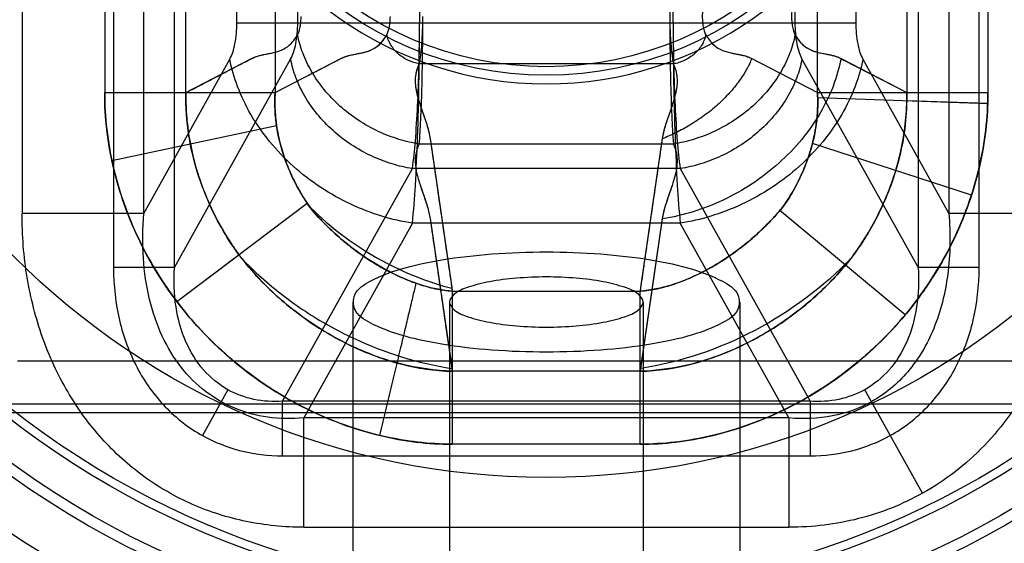
# Model space of a CAD drawing. Units: millimetres. Extents: x -270 to 1530, y 106 to 1006.
# Drawn here: x 1457 to 1480, y 877 to 890 of the extents above; entities that cross this region are included whole.
import ezdxf

# ---------------------------------------------------------------- set-up
doc = ezdxf.new("R2010")
doc.units = ezdxf.units.MM
doc.header["$LTSCALE"] = 47.498
doc.layers.get('0').update_dxf_attribs({"linetype": 'CONTINUOUS'})

msp = doc.modelspace()

# ---------------------------------------------------------------- linework, layer by layer
at = {"color": 6, "linetype": 'Continuous'}
for p, q in [((1459.661, 912.039), (1459.661, 883.78)), ((1479.789, 883.78), (1479.789, 906.254)), ((1457.533, 892.401), (1457.533, 885.04)), ((1460.364, 885.04), (1460.364, 892.401)), ((1461.077, 883.78), (1461.077, 892.401)), ((1462.528, 889.469), (1462.528, 892.401)), ((1463.944, 889.469), (1463.944, 892.401)), ((1466.775, 892.401), (1466.775, 889.469)), ((1472.675, 889.469), (1472.675, 892.401)), ((1475.506, 892.401), (1475.506, 889.469)), ((1476.922, 892.401), (1476.922, 889.469)), ((1478.373, 892.401), (1478.373, 883.78)), ((1479.086, 892.401), (1479.086, 885.04)), ((1459.456, 890.627), (1459.456, 887.849)), ((1461.344, 887.849), (1461.344, 890.627)), ((1463.42, 890.627), (1463.42, 887.849)), ((1476.03, 887.849), (1476.03, 890.627)), ((1478.106, 890.627), (1478.106, 887.849)), ((1479.994, 890.627), (1479.994, 887.849)), ((1462.528, 889.469), (1476.922, 889.469)), ((1460.364, 885.04), (1462.364, 888.622)), ((1461.077, 883.78), (1463.78, 888.622)), ((1475.67, 888.622), (1478.373, 883.78)), ((1477.086, 888.622), (1479.086, 885.04)), ((1472.679, 888.516), (1466.771, 888.516)), ((1459.456, 887.849), (1463.42, 887.849)), ((1476.03, 887.849), (1479.994, 887.849)), ((1479.989, 887.586), (1476.036, 887.726)), ((1479.989, 887.593), (1478.107, 887.658)), ((1459.624, 886.267), (1463.453, 887.08)), ((1472.679, 886.652), (1466.771, 886.652)), ((1479.61, 885.46), (1475.912, 886.661)), ((1463.591, 880.672), (1466.611, 886.081)), ((1472.839, 886.081), (1466.611, 886.081)), ((1472.839, 886.081), (1475.858, 880.672)), ((1461.134, 882.989), (1464.161, 885.279)), ((1460.364, 885.04), (1457.533, 885.04)), ((1478.068, 882.677), (1475.156, 885.106)), ((1481.917, 885.04), (1479.086, 885.04)), ((1466.611, 884.81), (1464.084, 880.283)), ((1472.839, 884.81), (1466.611, 884.81)), ((1475.366, 880.283), (1472.839, 884.81)), ((1461.134, 882.989), (1462.575, 884.079)), ((1461.077, 883.78), (1459.661, 883.78)), ((1479.789, 883.78), (1478.373, 883.78)), ((1467.539, 883.232), (1471.911, 883.232)), ((1467.539, 883.232), (1467.539, 879.674)), ((1471.911, 879.674), (1471.911, 883.232)), ((1465.225, 882.978), (1465.225, 844.824)), ((1467.475, 882.978), (1467.475, 845.307)), ((1471.975, 882.978), (1471.975, 845.307)), ((1474.225, 882.978), (1474.225, 844.824)), ((1481.525, 881.601), (1457.425, 881.601)), ((1471.911, 881.369), (1467.539, 881.369)), ((1462.322, 880.939), (1461.728, 879.875)), ((1478.472, 878.532), (1477.128, 880.939)), ((1483.225, 880.601), (1456.725, 880.601)), ((1475.858, 880.672), (1463.591, 880.672)), ((1463.591, 879.401), (1463.591, 880.672)), ((1475.858, 880.672), (1475.858, 879.401)), ((1483.225, 880.401), (1456.725, 880.401)), ((1475.366, 880.283), (1464.084, 880.283)), ((1464.084, 877.742), (1464.084, 880.283)), ((1475.366, 880.283), (1475.366, 877.742)), ((1471.911, 879.674), (1467.539, 879.674)), ((1463.591, 879.401), (1475.858, 879.401)), ((1464.084, 877.742), (1475.366, 877.742))]:
    msp.add_line(p, q, dxfattribs=at)
at = {"color": 7, "linetype": 'Continuous'}
for p, q in [((1461.344, 887.849), (1462.885, 888.647)), ((1463.42, 887.849), (1464.962, 888.647)), ((1474.488, 888.647), (1476.03, 887.849)), ((1476.565, 888.647), (1476.646, 888.605)), ((1476.579, 888.64), (1478.106, 887.849)), ((1476.646, 888.605), (1478.106, 887.849)), ((1466.796, 887.544), (1466.913, 887.203)), ((1467.023, 886.782), (1467.524, 883.32)), ((1471.925, 883.319), (1472.427, 886.782)), ((1466.796, 885.68), (1466.913, 885.339)), ((1472.537, 885.339), (1472.654, 885.68)), ((1467.023, 884.919), (1467.524, 881.462)), ((1471.922, 881.433), (1472.426, 884.912)), ((1471.925, 881.45), (1472.427, 884.919)), ((1467.524, 883.32), (1467.53, 883.282)), ((1467.53, 883.282), (1467.536, 883.249)), ((1471.911, 883.232), (1471.921, 883.288)), ((1467.53, 881.419), (1467.536, 881.385)), ((1471.911, 881.369), (1471.92, 881.422))]:
    msp.add_line(p, q, dxfattribs=at)
at = {"color": 6, "linetype": 'Continuous'}
for radius in [28.6, 28.2, 28, 27.986, 27.974, 27.6, 27.05, 26.8, 26.3, 25.05, 23.175, 23.05, 22.55, 21.45, 21.2, 20.399, 20.2, 17.501, 8.15, 7.95]:
    msp.add_circle((1469.725, 896.401), radius, dxfattribs=at)
for radius, start, end in [(27, 55.6719, 212.1604), (28.75, 118.1346, 61.8654), (24.05, 109.771, 70.229), (27, 237.8396, 34.3281), (23.5, 244.8769, 27.5424), (23, 244.8769, 27.5424), (23.85, 157.2842, 329.2342), (8.35, 128.8818, 51.1182), (24, 274.5886, 355.986), (24.5, 274.5886, 355.986), (29.25, 236.837, 349.3909), (23, 210.2075, 239.7925)]:
    msp.add_arc((1469.725, 896.401), radius, start, end, dxfattribs=at)
at = {"color": 7, "linetype": 'Continuous'}
for centre, radius, start, end in [((1472.681, 887.628), 3.356, 1.6889, 3.7808), ((1472.577, 887.741), 5.53, 359.1352, 1.1139), ((1472.582, 887.849), 7.412, 358.0174, 359.9975), ((1468.528, 883.442), 1.011, 188.2882, 191.9947), ((1473.234, 882.282), 5.769, 188.1692, 188.6052), ((1468.523, 881.578), 1.005, 188.2988, 192.0051), ((1470.927, 881.578), 1.005, 347.9949, 351.7012)]:
    msp.add_arc(centre, radius, start, end, dxfattribs=at)
for points, knots in [([(989.413, 965.324), (1022.357, 963.523), (1088.206, 959.231), (1186.716, 949.251), (1284.352, 933.218), (1363.683, 908.356), (1420.902, 875.032), (1457.597, 841.222), (1484.316, 799.067), (1501.201, 752.375), (1511.822, 703.993), (1519.859, 638.447), (1520.612, 588.884), (1520.612, 555.901)], [0, 0, 0, 0, 0.125112, 0.250217, 0.375283, 0.500153, 0.562618, 0.62502, 0.687414, 0.749881, 0.812394, 0.874928, 1, 1, 1, 1]), ([(1461.344, 887.849), (1461.377, 887.866), (1461.53, 887.945), (1461.801, 888.086), (1462.098, 888.24), (1462.336, 888.363), (1462.514, 888.455), (1462.663, 888.532), (1462.782, 888.593), (1462.87, 888.641), (1462.96, 888.681), (1463.084, 888.719), (1463.242, 888.75), (1463.432, 888.786), (1463.622, 888.853), (1463.805, 888.987), (1463.898, 889.118), (1463.94, 889.194)], [0, 0, 0, 0, 0.038381, 0.173586, 0.308791, 0.376394, 0.443996, 0.511599, 0.5454, 0.579201, 0.612451, 0.645099, 0.709993, 0.774887, 0.840688, 0.912259, 1, 1, 1, 1]), ([(1463.42, 887.849), (1463.445, 887.862), (1463.75, 888.02), (1464.195, 888.25), (1464.65, 888.486), (1464.843, 888.586), (1464.934, 888.633), (1465.03, 888.681), (1465.196, 888.729), (1465.397, 888.762), (1465.633, 888.821), (1465.858, 888.956), (1465.967, 889.106), (1466.016, 889.194)], [0, 0, 0, 0, 0.028108, 0.347109, 0.50661, 0.546485, 0.566423, 0.610768, 0.654058, 0.740168, 0.816994, 0.898704, 1, 1, 1, 1]), ([(1465.386, 888.763), (1465.468, 888.774), (1465.63, 888.82), (1465.861, 888.958), (1465.967, 889.109), (1466.016, 889.194)], [0, 0, 0, 0, 0.315525, 0.63042, 1, 1, 1, 1]), ([(1473.434, 889.194), (1473.482, 889.106), (1473.592, 888.956), (1473.784, 888.84), (1473.933, 888.792), (1474.044, 888.766), (1474.156, 888.745), (1474.268, 888.723), (1474.359, 888.699), (1474.439, 888.67), (1474.48, 888.651), (1474.504, 888.639)], [0, 0, 0, 0, 0.240474, 0.434451, 0.526098, 0.617023, 0.707873, 0.798729, 0.889829, 0.935787, 1, 1, 1, 1]), ([(1475.51, 889.194), (1475.559, 889.109), (1475.665, 888.958), (1475.896, 888.82), (1476.058, 888.774), (1476.141, 888.763)], [0, 0, 0, 0, 0.36864, 0.683614, 1, 1, 1, 1]), ([(1475.51, 889.194), (1475.57, 889.086), (1475.714, 888.903), (1476.016, 888.779), (1476.304, 888.737), (1476.493, 888.684), (1476.579, 888.64)], [0, 0, 0, 0, 0.295988, 0.534327, 0.76626, 1, 1, 1, 1]), ([(1462.885, 888.647), (1462.925, 888.665), (1463, 888.696), (1463.113, 888.724), (1463.214, 888.744), (1463.279, 888.757), (1463.309, 888.763)], [0, 0, 0, 0, 0.294426, 0.551601, 0.790468, 1, 1, 1, 1]), ([(1464.962, 888.647), (1465.001, 888.665), (1465.076, 888.696), (1465.189, 888.724), (1465.291, 888.744), (1465.356, 888.757), (1465.386, 888.763)], [0, 0, 0, 0, 0.294607, 0.551721, 0.790613, 1, 1, 1, 1]), ([(1474.064, 888.763), (1474.088, 888.758), (1474.138, 888.748), (1474.217, 888.733), (1474.303, 888.714), (1474.395, 888.688), (1474.457, 888.662), (1474.488, 888.647)], [0, 0, 0, 0, 0.165375, 0.349244, 0.547362, 0.763243, 1, 1, 1, 1]), ([(1476.141, 888.763), (1476.164, 888.758), (1476.215, 888.748), (1476.294, 888.733), (1476.38, 888.714), (1476.472, 888.688), (1476.533, 888.662), (1476.565, 888.647)], [0, 0, 0, 0, 0.165326, 0.349182, 0.547218, 0.763283, 1, 1, 1, 1]), ([(1466.771, 888.516), (1466.725, 888.428), (1466.66, 888.225), (1466.69, 887.888), (1466.753, 887.663), (1466.796, 887.544)], [0, 0, 0, 0, 0.299734, 0.619816, 1, 1, 1, 1]), ([(1466.771, 888.516), (1466.717, 888.419), (1466.656, 888.194), (1466.699, 887.847), (1466.807, 887.504), (1466.932, 887.16), (1467.014, 886.868), (1467.043, 886.635), (1467.094, 886.293), (1467.2, 885.552), (1467.333, 884.64), (1467.449, 883.842), (1467.503, 883.47), (1467.523, 883.327), (1467.528, 883.297)], [0, 0, 0, 0, 0.0626, 0.126573, 0.195089, 0.265306, 0.332957, 0.365476, 0.397976, 0.527979, 0.787984, 0.917987, 0.982988, 1, 1, 1, 1]), ([(1472.426, 886.774), (1472.432, 886.814), (1472.445, 886.882), (1472.476, 887.01), (1472.52, 887.156), (1472.58, 887.331), (1472.642, 887.507), (1472.699, 887.681), (1472.758, 887.908), (1472.794, 888.194), (1472.733, 888.419), (1472.679, 888.516)], [0, 0, 0, 0, 0.066696, 0.116263, 0.217646, 0.320984, 0.424685, 0.527094, 0.626794, 0.815421, 1, 1, 1, 1]), ([(1467.539, 879.674), (1466.985, 879.671), (1465.835, 879.814), (1464.155, 880.419), (1462.58, 881.413), (1461.233, 882.748), (1460.221, 884.339), (1459.6, 886.067), (1459.454, 887.266), (1459.456, 887.849)], [0, 0, 0, 0, 0.131148, 0.271524, 0.419601, 0.568536, 0.716928, 0.862111, 1, 1, 1, 1]), ([(1459.456, 887.849), (1459.454, 887.275), (1459.596, 886.093), (1460.201, 884.384), (1461.193, 882.801), (1462.526, 881.456), (1464.107, 880.441), (1465.807, 879.819), (1466.978, 879.67), (1467.539, 879.674)], [0, 0, 0, 0, 0.135889, 0.278907, 0.426022, 0.574572, 0.723656, 0.867202, 1, 1, 1, 1]), ([(1459.624, 886.267), (1459.62, 886.284), (1459.613, 886.317), (1459.6, 886.384), (1459.577, 886.502), (1459.537, 886.737), (1459.506, 886.974), (1459.486, 887.178), (1459.475, 887.316), (1459.467, 887.437), (1459.462, 887.541), (1459.461, 887.578), (1459.46, 887.599), (1459.46, 887.608), (1459.459, 887.621), (1459.459, 887.646), (1459.458, 887.668), (1459.458, 887.685), (1459.458, 887.692), (1459.457, 887.705), (1459.457, 887.729), (1459.456, 887.778), (1459.456, 887.821), (1459.456, 887.849)], [0, 0, 0, 0, 0.03125, 0.0625, 0.125, 0.25, 0.5, 0.5625, 0.625, 0.75, 0.78125, 0.8125, 0.816406, 0.820313, 0.828125, 0.84375, 0.875, 0.878906, 0.882813, 0.890625, 0.90625, 0.9375, 1, 1, 1, 1]), ([(1461.134, 882.989), (1461.055, 883.095), (1460.668, 883.632), (1460.084, 884.671), (1459.695, 885.864), (1459.546, 886.669), (1459.501, 887.007), (1459.477, 887.281), (1459.467, 887.437), (1459.462, 887.54), (1459.46, 887.594), (1459.459, 887.64), (1459.457, 887.719), (1459.456, 887.793), (1459.456, 887.849)], [0, 0, 0, 0, 0.076923, 0.384615, 0.692308, 0.769231, 0.846154, 0.884615, 0.923077, 0.932692, 0.942308, 0.951923, 0.961539, 1, 1, 1, 1]), ([(1462.647, 883.988), (1462.509, 884.168), (1462.241, 884.559), (1461.893, 885.218), (1461.595, 885.985), (1461.385, 886.873), (1461.336, 887.513), (1461.344, 887.849)], [0, 0, 0, 0, 0.16401, 0.341797, 0.538587, 0.757321, 1, 1, 1, 1]), ([(1461.344, 887.849), (1461.343, 887.807), (1461.342, 887.743), (1461.343, 887.667), (1461.344, 887.619), (1461.346, 887.541), (1461.351, 887.425), (1461.365, 887.218), (1461.394, 886.961), (1461.497, 886.34), (1461.772, 885.431), (1462.218, 884.593), (1462.514, 884.164), (1462.575, 884.079)], [0, 0, 0, 0, 0.031226, 0.047344, 0.057032, 0.066709, 0.105324, 0.143818, 0.220659, 0.298016, 0.611983, 0.922316, 1, 1, 1, 1]), ([(1464.206, 885.216), (1464.093, 885.377), (1463.876, 885.734), (1463.614, 886.343), (1463.431, 887.057), (1463.401, 887.578), (1463.42, 887.849)], [0, 0, 0, 0, 0.211978, 0.446231, 0.708489, 1, 1, 1, 1]), ([(1463.42, 887.849), (1463.419, 887.836), (1463.418, 887.811), (1463.416, 887.776), (1463.413, 887.7), (1463.412, 887.619), (1463.414, 887.532), (1463.417, 887.433), (1463.425, 887.316), (1463.439, 887.182), (1463.448, 887.114), (1463.453, 887.08)], [0, 0, 0, 0, 0.050859, 0.09557, 0.139054, 0.346695, 0.410911, 0.475314, 0.734939, 0.866235, 1, 1, 1, 1]), ([(1476.03, 887.849), (1476.045, 887.632), (1476.031, 887.213), (1475.917, 886.628), (1475.742, 886.115), (1475.533, 885.676), (1475.308, 885.282), (1475.015, 884.938), (1474.678, 884.597), (1474.279, 884.257), (1473.802, 883.918), (1473.251, 883.609), (1472.615, 883.346), (1472.154, 883.253), (1471.911, 883.232)], [0, 0, 0, 0, 0.096158, 0.184466, 0.263659, 0.335185, 0.399951, 0.464199, 0.534628, 0.612128, 0.696304, 0.793645, 0.891624, 1, 1, 1, 1]), ([(1479.994, 887.849), (1479.995, 887.274), (1479.855, 886.094), (1479.25, 884.387), (1478.261, 882.805), (1476.928, 881.459), (1475.346, 880.442), (1473.644, 879.82), (1472.472, 879.67), (1471.911, 879.674)], [0, 0, 0, 0, 0.136079, 0.278506, 0.425584, 0.574179, 0.723422, 0.867084, 1, 1, 1, 1]), ([(1471.911, 879.674), (1472.464, 879.671), (1473.617, 879.815), (1475.299, 880.42), (1476.875, 881.417), (1478.22, 882.753), (1479.23, 884.342), (1479.85, 886.069), (1479.996, 887.267), (1479.994, 887.849)], [0, 0, 0, 0, 0.131071, 0.271968, 0.42019, 0.56902, 0.717238, 0.862272, 1, 1, 1, 1]), ([(1475.912, 886.661), (1475.93, 886.73), (1475.954, 886.834), (1475.977, 886.956), (1475.989, 887.026), (1476.004, 887.128), (1476.019, 887.247), (1476.028, 887.365), (1476.032, 887.432), (1476.037, 887.547), (1476.038, 887.645), (1476.036, 887.726)], [0, 0, 0, 0, 0.199028, 0.297896, 0.346794, 0.395188, 0.586245, 0.679756, 0.72636, 0.772998, 1, 1, 1, 1]), ([(1478.106, 887.849), (1478.111, 887.598), (1478.087, 887.113), (1477.967, 886.426), (1477.789, 885.814), (1477.574, 885.272), (1477.335, 884.796), (1477.085, 884.376), (1476.905, 884.12), (1476.814, 883.999)], [0, 0, 0, 0, 0.18242, 0.351179, 0.504538, 0.644798, 0.77328, 0.890489, 1, 1, 1, 1]), ([(1479.994, 887.849), (1479.994, 887.821), (1479.994, 887.778), (1479.993, 887.722), (1479.992, 887.692), (1479.992, 887.675), (1479.992, 887.668), (1479.991, 887.656), (1479.991, 887.631), (1479.99, 887.606), (1479.989, 887.586)], [0, 0, 0, 0, 0.32653, 0.489796, 0.653061, 0.673469, 0.693877, 0.734694, 0.816326, 1, 1, 1, 1]), ([(1471.911, 881.369), (1472.316, 881.376), (1472.927, 881.469), (1473.705, 881.715), (1474.271, 881.955), (1474.814, 882.244), (1475.332, 882.58), (1475.82, 882.958), (1476.274, 883.375), (1476.584, 883.716), (1476.779, 883.952), (1476.873, 884.075), (1476.962, 884.203), (1477.137, 884.462), (1477.377, 884.866), (1477.646, 885.435), (1477.86, 886.03), (1478.012, 886.644), (1478.084, 887.164), (1478.103, 887.502), (1478.106, 887.632), (1478.107, 887.658)], [0, 0, 0, 0, 0.125737, 0.189185, 0.252717, 0.316089, 0.379819, 0.443784, 0.507379, 0.570608, 0.586438, 0.602397, 0.618507, 0.634682, 0.699376, 0.764089, 0.829352, 0.895167, 0.959735, 0.991926, 1, 1, 1, 1]), ([(1479.989, 887.593), (1479.988, 887.558), (1479.981, 887.384), (1479.947, 886.936), (1479.84, 886.261), (1479.622, 885.452), (1479.331, 884.691), (1478.974, 883.975), (1478.659, 883.467), (1478.43, 883.142), (1478.312, 882.984), (1478.192, 882.829), (1477.945, 882.525), (1477.55, 882.095), (1476.973, 881.57), (1476.348, 881.098), (1475.686, 880.686), (1474.992, 880.338), (1474.26, 880.052), (1473.241, 879.767), (1472.452, 879.674), (1471.911, 879.674)], [0, 0, 0, 0, 0.008, 0.04, 0.104, 0.168, 0.232, 0.296, 0.36, 0.376, 0.392, 0.408, 0.424, 0.488, 0.552, 0.616, 0.68, 0.744, 0.808, 0.872, 1, 1, 1, 1]), ([(1479.989, 887.586), (1479.989, 887.571), (1479.987, 887.538), (1479.98, 887.367), (1479.965, 887.177), (1479.942, 886.972), (1479.926, 886.836), (1479.891, 886.599), (1479.85, 886.38), (1479.814, 886.211), (1479.799, 886.143), (1479.771, 886.025), (1479.711, 885.79), (1479.652, 885.591), (1479.61, 885.46)], [0, 0, 0, 0, 0.020896, 0.044776, 0.235821, 0.283582, 0.331343, 0.426866, 0.61791, 0.641791, 0.665672, 0.713433, 0.808955, 1, 1, 1, 1]), ([(1463.453, 887.08), (1463.473, 886.941), (1463.516, 886.732), (1463.584, 886.492), (1463.623, 886.372), (1463.647, 886.304), (1463.683, 886.201), (1463.743, 886.05), (1463.833, 885.851), (1463.915, 885.689), (1463.977, 885.577), (1464.014, 885.513), (1464.071, 885.418), (1464.12, 885.34), (1464.161, 885.279)], [0, 0, 0, 0, 0.216463, 0.327541, 0.383069, 0.41074, 0.438314, 0.550033, 0.661504, 0.773424, 0.829763, 0.858061, 0.886458, 1, 1, 1, 1]), ([(1466.913, 887.203), (1466.929, 887.157), (1466.958, 887.064), (1466.997, 886.924), (1467.015, 886.829), (1467.023, 886.782)], [0, 0, 0, 0, 0.334988, 0.675061, 1, 1, 1, 1]), ([(1472.427, 886.782), (1472.434, 886.828), (1472.453, 886.922), (1472.491, 887.062), (1472.521, 887.156), (1472.537, 887.203)], [0, 0, 0, 0, 0.31911, 0.65691, 1, 1, 1, 1]), ([(1471.911, 883.232), (1471.912, 883.241), (1471.922, 883.288), (1471.933, 883.376), (1471.956, 883.532), (1471.99, 883.764), (1472.034, 884.07), (1472.133, 884.754), (1472.249, 885.552), (1472.356, 886.293), (1472.402, 886.607), (1472.417, 886.71), (1472.423, 886.756), (1472.426, 886.774)], [0, 0, 0, 0, 0.007255, 0.040515, 0.073704, 0.140084, 0.236636, 0.333188, 0.719396, 0.9125, 0.960776, 0.984914, 1, 1, 1, 1]), ([(1466.771, 886.652), (1466.725, 886.57), (1466.666, 886.384), (1466.68, 886.091), (1466.754, 885.799), (1466.856, 885.506), (1466.942, 885.259), (1466.997, 885.06), (1467.025, 884.913), (1467.044, 884.767), (1467.073, 884.574), (1467.108, 884.332), (1467.15, 884.042), (1467.206, 883.656), (1467.276, 883.173), (1467.36, 882.593), (1467.444, 882.013), (1467.5, 881.626), (1467.528, 881.433)], [0, 0, 0, 0, 0.053312, 0.106772, 0.163533, 0.222776, 0.282019, 0.310835, 0.338817, 0.366366, 0.393916, 0.449014, 0.504113, 0.559211, 0.669409, 0.779606, 0.889803, 1, 1, 1, 1]), ([(1472.426, 884.912), (1472.448, 885.064), (1472.539, 885.363), (1472.674, 885.724), (1472.753, 886.021), (1472.781, 886.239), (1472.764, 886.455), (1472.713, 886.59), (1472.679, 886.652)], [0, 0, 0, 0, 0.254159, 0.516834, 0.643425, 0.764298, 0.881015, 1, 1, 1, 1]), ([(1475.156, 885.106), (1475.179, 885.133), (1475.225, 885.188), (1475.289, 885.276), (1475.348, 885.368), (1475.464, 885.555), (1475.585, 885.781), (1475.705, 886.047), (1475.785, 886.248), (1475.843, 886.419), (1475.879, 886.539), (1475.898, 886.609), (1475.907, 886.643), (1475.912, 886.661)], [0, 0, 0, 0, 0.060971, 0.123162, 0.186593, 0.250151, 0.502807, 0.627785, 0.752427, 0.876377, 0.938191, 0.969091, 1, 1, 1, 1]), ([(1479.61, 885.46), (1479.599, 885.427), (1479.577, 885.362), (1479.533, 885.233), (1479.451, 885.009), (1479.323, 884.697), (1479.152, 884.333), (1478.904, 883.862), (1478.659, 883.467), (1478.43, 883.142), (1478.312, 882.984), (1478.192, 882.829), (1478.11, 882.727), (1478.068, 882.677)], [0, 0, 0, 0, 0.03125, 0.0625, 0.125, 0.25, 0.375, 0.5, 0.75, 0.8125, 0.875, 0.9375, 1, 1, 1, 1]), ([(1464.161, 885.279), (1464.181, 885.248), (1464.224, 885.19), (1464.361, 885.025), (1464.58, 884.786), (1464.843, 884.537), (1465.038, 884.372), (1465.153, 884.28), (1465.327, 884.146), (1465.536, 883.999), (1465.753, 883.865), (1465.878, 883.792), (1466.065, 883.688), (1466.288, 883.577), (1466.517, 883.482), (1466.632, 883.438), (1466.682, 883.421), (1466.698, 883.415)], [0, 0, 0, 0, 0.03415, 0.067576, 0.202217, 0.338791, 0.407722, 0.44231, 0.476966, 0.614634, 0.682633, 0.716522, 0.750377, 0.884378, 0.950628, 0.983571, 1, 1, 1, 1]), ([(1467.539, 883.232), (1467.316, 883.249), (1466.863, 883.339), (1466.209, 883.601), (1465.592, 883.951), (1465.042, 884.353), (1464.586, 884.777), (1464.315, 885.065), (1464.206, 885.216)], [0, 0, 0, 0, 0.168825, 0.346159, 0.52948, 0.703327, 0.85944, 1, 1, 1, 1]), ([(1466.913, 885.339), (1466.929, 885.293), (1466.958, 885.199), (1466.997, 885.06), (1467.015, 884.965), (1467.023, 884.919)], [0, 0, 0, 0, 0.335775, 0.677255, 1, 1, 1, 1]), ([(1472.427, 884.919), (1472.434, 884.965), (1472.453, 885.058), (1472.491, 885.198), (1472.521, 885.292), (1472.537, 885.339)], [0, 0, 0, 0, 0.319586, 0.656801, 1, 1, 1, 1]), ([(1471.911, 883.232), (1472.044, 883.241), (1472.243, 883.27), (1472.471, 883.327), (1472.584, 883.36), (1472.65, 883.381), (1472.816, 883.435), (1473.03, 883.519), (1473.255, 883.624), (1473.366, 883.681), (1473.43, 883.714), (1473.589, 883.799), (1473.791, 883.92), (1474.002, 884.062), (1474.121, 884.147), (1474.298, 884.278), (1474.497, 884.44), (1474.686, 884.613), (1474.791, 884.714), (1474.893, 884.815), (1474.991, 884.919), (1475.086, 885.025), (1475.133, 885.079), (1475.156, 885.106)], [0, 0, 0, 0, 0.104192, 0.156809, 0.183528, 0.197021, 0.210615, 0.320405, 0.376362, 0.404401, 0.418407, 0.432395, 0.545464, 0.602423, 0.63109, 0.65991, 0.774777, 0.831851, 0.860187, 0.888345, 0.94437, 0.972219, 1, 1, 1, 1]), ([(1462.575, 884.079), (1462.636, 883.996), (1462.829, 883.756), (1463.175, 883.377), (1463.629, 882.959), (1464.118, 882.58), (1464.635, 882.244), (1465.177, 881.956), (1465.742, 881.716), (1466.327, 881.531), (1466.928, 881.407), (1467.335, 881.373), (1467.539, 881.369)], [0, 0, 0, 0, 0.052976, 0.158155, 0.263648, 0.369746, 0.47549, 0.580392, 0.685244, 0.790423, 0.89522, 1, 1, 1, 1]), ([(1467.539, 881.369), (1467.137, 881.382), (1466.37, 881.492), (1465.331, 881.866), (1464.454, 882.342), (1463.725, 882.87), (1463.13, 883.414), (1462.794, 883.798), (1462.647, 883.988)], [0, 0, 0, 0, 0.211423, 0.402619, 0.577149, 0.733382, 0.873699, 1, 1, 1, 1]), ([(1476.814, 883.999), (1476.711, 883.867), (1476.482, 883.597), (1476.092, 883.201), (1475.629, 882.802), (1475.087, 882.411), (1474.448, 882.037), (1473.713, 881.71), (1472.858, 881.453), (1472.241, 881.379), (1471.911, 881.369)], [0, 0, 0, 0, 0.088116, 0.184775, 0.290537, 0.407086, 0.534314, 0.677309, 0.827038, 1, 1, 1, 1]), ([(1466.698, 883.415), (1466.715, 883.409), (1466.86, 883.359), (1467.138, 883.28), (1467.406, 883.241), (1467.539, 883.232)], [0, 0, 0, 0, 0.060644, 0.535834, 1, 1, 1, 1]), ([(1467.539, 879.674), (1467.268, 879.674), (1466.734, 879.706), (1465.948, 879.84), (1465.184, 880.054), (1464.457, 880.338), (1463.764, 880.686), (1463.101, 881.099), (1462.476, 881.571), (1461.899, 882.096), (1461.459, 882.575), (1461.214, 882.884), (1461.134, 882.989)], [0, 0, 0, 0, 0.105263, 0.210526, 0.31579, 0.421053, 0.526316, 0.631579, 0.736842, 0.842105, 0.947368, 1, 1, 1, 1])]:
    msp.add_open_spline(points, degree=3, knots=knots, dxfattribs=at)
at = {"color": 6, "linetype": 'Continuous'}
for points, knots in [([(1472.726, 892.998), (1472.702, 892.866), (1472.671, 892.515), (1472.635, 891.885), (1472.61, 891.064), (1472.596, 890.123), (1472.596, 889.14), (1472.609, 888.197), (1472.635, 887.372), (1472.661, 886.87), (1472.679, 886.652)], [0, 0, 0, 0, 0.063413, 0.165759, 0.29864, 0.451025, 0.610231, 0.763002, 0.896623, 1, 1, 1, 1]), ([(1472.726, 890.873), (1472.703, 890.827), (1472.671, 890.695), (1472.635, 890.461), (1472.61, 890.155), (1472.596, 889.805), (1472.596, 889.44), (1472.609, 889.089), (1472.635, 888.782), (1472.661, 888.596), (1472.679, 888.516)], [0, 0, 0, 0, 0.065605, 0.168474, 0.301023, 0.452619, 0.610889, 0.762863, 0.896134, 1, 1, 1, 1]), ([(1473.481, 890.1), (1473.462, 890.085), (1473.427, 890.036), (1473.391, 889.944), (1473.365, 889.825), (1473.351, 889.69), (1473.351, 889.549), (1473.364, 889.413), (1473.39, 889.294), (1473.417, 889.223), (1473.434, 889.194)], [0, 0, 0, 0, 0.077832, 0.184035, 0.314765, 0.461707, 0.614387, 0.761653, 0.892992, 1, 1, 1, 1]), ([(1475.558, 890.1), (1475.538, 890.085), (1475.504, 890.036), (1475.468, 889.944), (1475.441, 889.825), (1475.428, 889.69), (1475.427, 889.549), (1475.441, 889.413), (1475.467, 889.294), (1475.494, 889.223), (1475.51, 889.194)], [0, 0, 0, 0, 0.077832, 0.184035, 0.314765, 0.461707, 0.614387, 0.761653, 0.892992, 1, 1, 1, 1]), ([(1463.94, 889.194), (1463.954, 889.219), (1463.978, 889.279), (1464.003, 889.379), (1464.018, 889.494), (1464.022, 889.575), (1464.022, 889.617)], [0, 0, 0, 0, 0.199589, 0.440834, 0.712457, 1, 1, 1, 1]), ([(1466.016, 889.194), (1466.03, 889.219), (1466.054, 889.279), (1466.079, 889.379), (1466.095, 889.494), (1466.098, 889.575), (1466.098, 889.617)], [0, 0, 0, 0, 0.199589, 0.440834, 0.712457, 1, 1, 1, 1]), ([(1466.771, 888.516), (1466.786, 888.585), (1466.81, 888.742), (1466.835, 889.001), (1466.85, 889.299), (1466.853, 889.509), (1466.853, 889.617)], [0, 0, 0, 0, 0.190282, 0.43051, 0.706103, 1, 1, 1, 1]), ([(1466.771, 886.652), (1466.786, 886.838), (1466.81, 887.262), (1466.835, 887.959), (1466.85, 888.761), (1466.853, 889.326), (1466.853, 889.617)], [0, 0, 0, 0, 0.188784, 0.428865, 0.705096, 1, 1, 1, 1]), ([(1462.364, 888.622), (1462.392, 888.673), (1462.44, 888.792), (1462.49, 888.993), (1462.521, 889.224), (1462.528, 889.386), (1462.528, 889.469)], [0, 0, 0, 0, 0.199601, 0.440847, 0.712465, 1, 1, 1, 1]), ([(1463.78, 888.622), (1463.808, 888.673), (1463.856, 888.792), (1463.906, 888.993), (1463.937, 889.224), (1463.944, 889.386), (1463.944, 889.469)], [0, 0, 0, 0, 0.199601, 0.440847, 0.712465, 1, 1, 1, 1]), ([(1466.611, 886.081), (1466.641, 886.293), (1466.688, 886.777), (1466.737, 887.574), (1466.768, 888.491), (1466.775, 889.136), (1466.775, 889.469)], [0, 0, 0, 0, 0.189283, 0.429412, 0.705431, 1, 1, 1, 1]), ([(1466.611, 884.81), (1466.641, 885.102), (1466.689, 885.768), (1466.737, 886.863), (1466.768, 888.124), (1466.775, 889.011), (1466.775, 889.469)], [0, 0, 0, 0, 0.188934, 0.42903, 0.705197, 1, 1, 1, 1]), ([(1472.675, 889.469), (1472.675, 889.136), (1472.682, 888.491), (1472.712, 887.574), (1472.761, 886.777), (1472.809, 886.293), (1472.839, 886.081)], [0, 0, 0, 0, 0.294569, 0.570588, 0.810717, 1, 1, 1, 1]), ([(1472.675, 889.469), (1472.675, 889.011), (1472.682, 888.124), (1472.712, 886.863), (1472.761, 885.768), (1472.809, 885.102), (1472.839, 884.81)], [0, 0, 0, 0, 0.294803, 0.57097, 0.811066, 1, 1, 1, 1]), ([(1475.506, 889.469), (1475.506, 889.386), (1475.513, 889.224), (1475.544, 888.993), (1475.594, 888.792), (1475.642, 888.673), (1475.67, 888.622)], [0, 0, 0, 0, 0.287535, 0.559153, 0.800399, 1, 1, 1, 1]), ([(1476.922, 889.469), (1476.922, 889.386), (1476.929, 889.224), (1476.96, 888.993), (1477.01, 888.792), (1477.058, 888.673), (1477.086, 888.622)], [0, 0, 0, 0, 0.287535, 0.559153, 0.800399, 1, 1, 1, 1]), ([(1466.771, 886.652), (1466.612, 886.677), (1466.286, 886.753), (1465.807, 886.937), (1465.344, 887.197), (1464.918, 887.524), (1464.552, 887.906), (1464.261, 888.323), (1464.054, 888.754), (1463.968, 889.049), (1463.94, 889.194)], [0, 0, 0, 0, 0.120187, 0.247842, 0.380289, 0.51416, 0.645867, 0.772172, 0.890667, 1, 1, 1, 1]), ([(1466.771, 888.516), (1466.684, 888.53), (1466.552, 888.571), (1466.391, 888.661), (1466.277, 888.748), (1466.179, 888.85), (1466.08, 888.993), (1466.032, 889.114), (1466.016, 889.194)], [0, 0, 0, 0, 0.247578, 0.38021, 0.514269, 0.64616, 0.772642, 1, 1, 1, 1]), ([(1473.434, 889.194), (1473.426, 889.155), (1473.403, 889.076), (1473.348, 888.961), (1473.27, 888.85), (1473.173, 888.748), (1473.059, 888.661), (1472.936, 888.592), (1472.808, 888.543), (1472.721, 888.523), (1472.679, 888.516)], [0, 0, 0, 0, 0.109333, 0.227828, 0.354133, 0.48584, 0.619711, 0.752158, 0.879813, 1, 1, 1, 1]), ([(1475.51, 889.194), (1475.482, 889.049), (1475.396, 888.754), (1475.189, 888.323), (1474.898, 887.906), (1474.532, 887.524), (1474.106, 887.197), (1473.642, 886.937), (1473.164, 886.753), (1472.838, 886.677), (1472.679, 886.652)], [0, 0, 0, 0, 0.109333, 0.227828, 0.354133, 0.48584, 0.619711, 0.752158, 0.879813, 1, 1, 1, 1]), ([(1466.611, 884.81), (1466.372, 884.848), (1465.883, 884.961), (1465.165, 885.238), (1464.47, 885.627), (1463.831, 886.118), (1463.282, 886.691), (1462.846, 887.316), (1462.535, 887.962), (1462.406, 888.406), (1462.364, 888.622)], [0, 0, 0, 0, 0.120183, 0.247835, 0.38028, 0.51415, 0.645858, 0.772166, 0.890664, 1, 1, 1, 1]), ([(1466.611, 886.081), (1466.452, 886.106), (1466.126, 886.182), (1465.647, 886.366), (1465.183, 886.626), (1464.758, 886.953), (1464.392, 887.335), (1464.101, 887.751), (1463.894, 888.182), (1463.808, 888.478), (1463.78, 888.622)], [0, 0, 0, 0, 0.120183, 0.247835, 0.38028, 0.51415, 0.645858, 0.772166, 0.890664, 1, 1, 1, 1]), ([(1476.579, 888.64), (1476.493, 888.2), (1476.135, 887.293), (1475.173, 886.141), (1473.888, 885.294), (1472.908, 884.988), (1472.426, 884.912)], [0, 0, 0, 0, 0.2277, 0.485674, 0.752049, 1, 1, 1, 1]), ([(1474.504, 888.639), (1474.469, 888.554), (1474.381, 888.375), (1474.208, 888.106), (1473.983, 887.829), (1473.71, 887.558), (1473.401, 887.309), (1473.075, 887.093), (1472.75, 886.915), (1472.532, 886.817), (1472.426, 886.774)], [0, 0, 0, 0, 0.0966, 0.208605, 0.334645, 0.470817, 0.611302, 0.749679, 0.880428, 1, 1, 1, 1]), ([(1475.67, 888.622), (1475.642, 888.478), (1475.556, 888.182), (1475.349, 887.751), (1475.058, 887.335), (1474.692, 886.953), (1474.267, 886.626), (1473.803, 886.366), (1473.324, 886.182), (1472.998, 886.106), (1472.839, 886.081)], [0, 0, 0, 0, 0.109336, 0.227834, 0.354142, 0.48585, 0.61972, 0.752165, 0.879817, 1, 1, 1, 1]), ([(1477.086, 888.622), (1477.044, 888.406), (1476.915, 887.962), (1476.604, 887.316), (1476.168, 886.691), (1475.619, 886.118), (1474.98, 885.627), (1474.285, 885.238), (1473.567, 884.961), (1473.078, 884.848), (1472.839, 884.81)], [0, 0, 0, 0, 0.109336, 0.227834, 0.354142, 0.48585, 0.61972, 0.752165, 0.879817, 1, 1, 1, 1]), ([(1464.206, 885.216), (1464.309, 885.111), (1464.633, 884.802), (1465.221, 884.339), (1465.979, 883.881), (1466.75, 883.532), (1467.273, 883.363), (1467.528, 883.297)], [0, 0, 0, 0, 0.113069, 0.346396, 0.576643, 0.796305, 1, 1, 1, 1]), ([(1464.084, 880.283), (1463.806, 880.258), (1463.256, 880.265), (1462.469, 880.474), (1461.774, 880.876), (1461.198, 881.456), (1460.758, 882.19), (1460.466, 883.055), (1460.326, 884.021), (1460.336, 884.695), (1460.364, 885.04)], [0, 0, 0, 0, 0.119962, 0.234154, 0.346445, 0.461121, 0.581948, 0.711487, 0.850886, 1, 1, 1, 1]), ([(1479.086, 885.04), (1479.125, 884.567), (1479.116, 883.653), (1478.803, 882.38), (1478.198, 881.336), (1477.604, 880.837), (1477.284, 880.659)], [0, 0, 0, 0, 0.285868, 0.545132, 0.78004, 1, 1, 1, 1]), ([(1469.725, 881.814), (1469.302, 881.814), (1468.487, 881.843), (1467.352, 881.972), (1466.39, 882.172), (1465.716, 882.429), (1465.228, 882.729), (1465.229, 883.228), (1465.717, 883.528), (1466.391, 883.785), (1467.353, 883.985), (1468.488, 884.114), (1469.303, 884.143), (1469.725, 884.143)], [0, 0, 0, 0, 0.131419, 0.252958, 0.355713, 0.433033, 0.48285, 0.51719, 0.567033, 0.644382, 0.747153, 0.868734, 1, 1, 1, 1]), ([(1469.725, 884.143), (1470.148, 884.143), (1470.963, 884.114), (1472.098, 883.985), (1473.06, 883.784), (1473.734, 883.527), (1474.222, 883.228), (1474.221, 882.728), (1473.733, 882.429), (1473.059, 882.172), (1472.097, 881.972), (1470.962, 881.843), (1470.147, 881.814), (1469.725, 881.814)], [0, 0, 0, 0, 0.131419, 0.252958, 0.355713, 0.433033, 0.48285, 0.51719, 0.567033, 0.644382, 0.747153, 0.868734, 1, 1, 1, 1]), ([(1462.647, 883.988), (1462.791, 883.838), (1463.252, 883.393), (1464.101, 882.739), (1465.55, 881.928), (1466.74, 881.557), (1467.528, 881.433)], [0, 0, 0, 0, 0.111554, 0.343152, 0.572287, 1, 1, 1, 1]), ([(1476.814, 883.999), (1476.168, 883.324), (1474.644, 882.187), (1472.842, 881.578), (1471.922, 881.433)], [0, 0, 0, 0, 0.501047, 1, 1, 1, 1]), ([(1462.322, 880.939), (1462.109, 881.058), (1461.713, 881.383), (1461.3, 882.06), (1461.076, 882.884), (1461.057, 883.475), (1461.077, 883.78)], [0, 0, 0, 0, 0.223879, 0.460629, 0.718591, 1, 1, 1, 1]), ([(1469.725, 883.561), (1469.493, 883.561), (1469.05, 883.542), (1468.44, 883.47), (1467.949, 883.343), (1467.618, 883.219), (1467.422, 882.978), (1467.618, 882.738), (1467.95, 882.614), (1468.44, 882.487), (1469.05, 882.414), (1469.493, 882.396), (1469.725, 882.396)], [0, 0, 0, 0, 0.144264, 0.275412, 0.381996, 0.45629, 0.500017, 0.543764, 0.61809, 0.7247, 0.855891, 1, 1, 1, 1]), ([(1469.725, 882.396), (1469.957, 882.396), (1470.4, 882.414), (1471.01, 882.487), (1471.501, 882.614), (1471.832, 882.738), (1472.028, 882.978), (1471.832, 883.219), (1471.5, 883.343), (1471.01, 883.47), (1470.4, 883.542), (1469.957, 883.561), (1469.725, 883.561)], [0, 0, 0, 0, 0.144264, 0.275412, 0.381996, 0.45629, 0.500017, 0.543764, 0.61809, 0.7247, 0.855891, 1, 1, 1, 1]), ([(1478.373, 883.78), (1478.393, 883.475), (1478.374, 882.884), (1478.15, 882.06), (1477.737, 881.383), (1477.341, 881.058), (1477.128, 880.939)], [0, 0, 0, 0, 0.281409, 0.539371, 0.776121, 1, 1, 1, 1]), ([(1465.854, 879.876), (1465.896, 880.048), (1465.979, 880.395), (1466.102, 880.912), (1466.224, 881.421), (1466.34, 881.907), (1466.447, 882.357), (1466.543, 882.76), (1466.625, 883.107), (1466.676, 883.319), (1466.698, 883.415)], [0, 0, 0, 0, 0.146231, 0.293818, 0.438891, 0.577439, 0.705657, 0.82029, 0.918894, 1, 1, 1, 1]), ([(1463.591, 880.672), (1463.369, 880.656), (1462.926, 880.681), (1462.508, 880.835), (1462.322, 880.939)], [0, 0, 0, 0, 0.511085, 1, 1, 1, 1]), ([(1477.128, 880.939), (1476.942, 880.835), (1476.524, 880.681), (1476.081, 880.656), (1475.858, 880.672)], [0, 0, 0, 0, 0.488915, 1, 1, 1, 1]), ([(1477.284, 880.659), (1477.004, 880.503), (1476.372, 880.275), (1475.703, 880.252), (1475.366, 880.283)], [0, 0, 0, 0, 0.486929, 1, 1, 1, 1])]:
    msp.add_open_spline(points, degree=3, knots=knots, dxfattribs=at)
for points in [[(1464.084, 877.742), (1463.629, 877.742), (1462.735, 877.832), (1461.476, 878.232), (1460.338, 878.886), (1459.356, 879.773), (1458.56, 880.867), (1457.973, 882.134), (1457.614, 883.537), (1457.533, 884.534), (1457.533, 885.04)], [(1481.917, 885.04), (1481.917, 884.337), (1481.761, 882.96), (1481.072, 881.108), (1479.969, 879.575), (1479.001, 878.827), (1478.472, 878.532)], [(1459.661, 883.78), (1459.661, 883.358), (1459.755, 882.532), (1460.168, 881.421), (1460.83, 880.501), (1461.411, 880.052), (1461.728, 879.875)], [(1477.722, 879.875), (1478.039, 880.052), (1478.62, 880.501), (1479.282, 881.421), (1479.695, 882.532), (1479.789, 883.358), (1479.789, 883.78)], [(1461.728, 879.875), (1462.007, 879.72), (1462.605, 879.482), (1463.258, 879.401), (1463.591, 879.401)], [(1475.858, 879.401), (1476.191, 879.401), (1476.845, 879.482), (1477.443, 879.72), (1477.722, 879.875)], [(1478.472, 878.532), (1478.007, 878.272), (1477.01, 877.876), (1475.921, 877.742), (1475.366, 877.742)]]:
    msp.add_open_spline(points, degree=3, dxfattribs=at)

doc.saveas('drawing.dxf')
